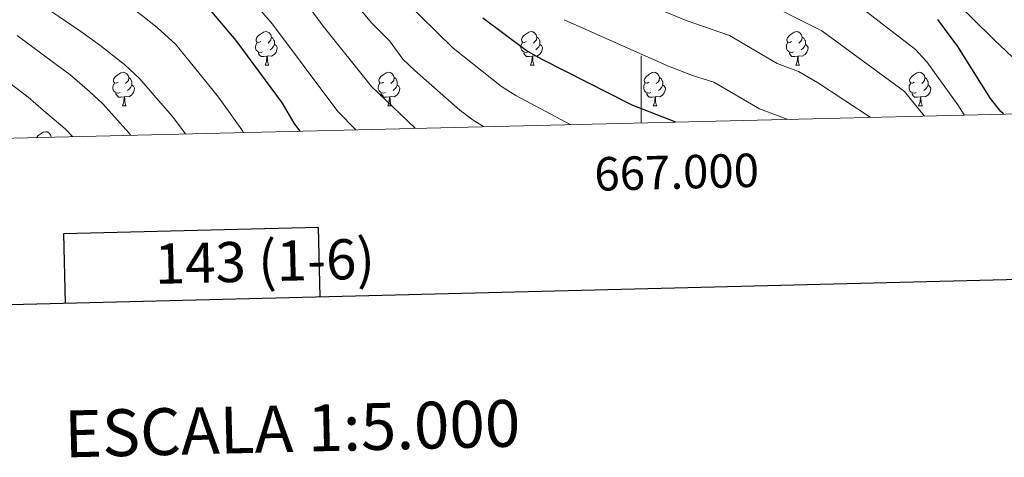
# Model space of a CAD drawing. Units: metres. Extents: x 664217 to 668743, y 4743878 to 4746955.
# Drawn here: x 666814 to 667109, y 4744238 to 4744369 of the extents above; entities that cross this region are included whole.
import ezdxf
from ezdxf.enums import TextEntityAlignment as Align

# ---------------------------------------------------------------- set-up
doc = ezdxf.new("R2010")
doc.units = ezdxf.units.M
doc.header["$MEASUREMENT"] = 0
for name, color, linetype, lineweight in [('Level 36', 19, 'Continuous', 40), ('Level 4', 36, 'Continuous', 30), ('Level 5', 36, 'Continuous', 0), ('Level 61', 19, 'Continuous', 0), ('Level 63', 7, 'Continuous', 0)]:
    doc.layers.add(name, color=color, linetype=linetype, lineweight=lineweight)
doc.styles.add('Arial', font='ARIAL.TTF', dxfattribs={"height": 0.2})

msp = doc.modelspace()

# ---------------------------------------------------------------- linework, layer by layer
at = {"layer": 'Level 36', "color": 92, "linetype": 'Continuous', "lineweight": 0}
for points in [[(666886.26, 4744361.98), (666885.73, 4744361.72), (666885.2, 4744361.78), (666884.93, 4744362.14), (666884.88, 4744362.57), (666885.04, 4744363.09), (666885.52, 4744363.68), (666886.15, 4744364.22), (666887.05, 4744364.8), (666887.8, 4744364.96), (666888.22, 4744364.9), (666888.75, 4744364.59), (666889.28, 4744364), (666889.44, 4744363.36), (666889.33, 4744362.52), (666888.91, 4744361.98), (666888.49, 4744361.56)], [(666889.44, 4744363.36), (666889.92, 4744363.05), (666890.23, 4744362.41), (666890.39, 4744362.09), (666890.39, 4744361.51), (666890.39, 4744361.08), (666890.02, 4744360.4), (666889.6, 4744359.92), (666889.12, 4744359.5)], [(666965.58, 4744361.98), (666965.05, 4744361.72), (666964.52, 4744361.77), (666964.26, 4744362.14), (666964.2, 4744362.57), (666964.36, 4744363.09), (666964.84, 4744363.68), (666965.48, 4744364.21), (666966.38, 4744364.8), (666967.12, 4744364.96), (666967.55, 4744364.9), (666968.08, 4744364.59), (666968.61, 4744364), (666968.77, 4744363.36), (666968.66, 4744362.51), (666968.23, 4744361.98), (666967.81, 4744361.56)], [(666968.77, 4744363.36), (666969.24, 4744363.05), (666969.56, 4744362.41), (666969.72, 4744362.09), (666969.72, 4744361.51), (666969.72, 4744361.08), (666969.35, 4744360.39), (666968.93, 4744359.91), (666968.45, 4744359.49)], [(667044.91, 4744361.98), (667044.38, 4744361.72), (667043.85, 4744361.77), (667043.58, 4744362.14), (667043.53, 4744362.57), (667043.69, 4744363.09), (667044.17, 4744363.68), (667044.8, 4744364.21), (667045.7, 4744364.8), (667046.45, 4744364.96), (667046.88, 4744364.9), (667047.4, 4744364.59), (667047.94, 4744364), (667048.1, 4744363.36), (667047.98, 4744362.51), (667047.56, 4744361.98), (667047.14, 4744361.56)], [(667048.1, 4744363.36), (667048.57, 4744363.05), (667048.88, 4744362.41), (667049.04, 4744362.09), (667049.04, 4744361.51), (667049.04, 4744361.08), (667048.68, 4744360.39), (667048.26, 4744359.91), (667047.78, 4744359.49)], [(666886.84, 4744358.9), (666886.42, 4744358.74), (666885.83, 4744358.8), (666885.36, 4744359.02), (666884.93, 4744359.44), (666884.72, 4744360.02), (666884.72, 4744360.44), (666884.77, 4744361.03), (666885.2, 4744361.72)], [(666890.39, 4744361.08), (666890.85, 4744360.84), (666891.19, 4744360.22), (666891.08, 4744359.5), (666890.87, 4744358.86), (666890.29, 4744358.12), (666889.49, 4744357.64), (666888.64, 4744357.74), (666888.21, 4744357.61)], [(666966.17, 4744358.9), (666965.74, 4744358.74), (666965.16, 4744358.8), (666964.68, 4744359.01), (666964.26, 4744359.44), (666964.04, 4744360.02), (666964.04, 4744360.44), (666964.1, 4744361.03), (666964.52, 4744361.72)], [(666969.72, 4744361.08), (666970.17, 4744360.83), (666970.52, 4744360.22), (666970.41, 4744359.49), (666970.2, 4744358.85), (666969.61, 4744358.11), (666968.82, 4744357.63), (666967.97, 4744357.74), (666967.54, 4744357.61)], [(667045.5, 4744358.9), (667045.07, 4744358.74), (667044.48, 4744358.8), (667044.01, 4744359.01), (667043.58, 4744359.44), (667043.37, 4744360.02), (667043.37, 4744360.44), (667043.42, 4744361.03), (667043.85, 4744361.72)], [(667049.04, 4744361.08), (667049.5, 4744360.83), (667049.84, 4744360.22), (667049.74, 4744359.49), (667049.52, 4744358.85), (667048.94, 4744358.11), (667048.14, 4744357.63), (667047.3, 4744357.74), (667046.86, 4744357.61)], [(666888.1, 4744357.61), (666887.21, 4744357.52), (666886.37, 4744357.52), (666885.94, 4744357.96), (666885.62, 4744358.43), (666885.62, 4744358.74)], [(666887.56, 4744354.92), (666887.99, 4744356.08), (666888.1, 4744357.61), (666888.21, 4744357.61), (666888.25, 4744357.02), (666888.28, 4744356.34), (666888.35, 4744355.72), (666888.47, 4744355.32), (666888.68, 4744354.92)], [(666967.43, 4744357.61), (666966.54, 4744357.52), (666965.69, 4744357.52), (666965.27, 4744357.95), (666964.95, 4744358.43), (666964.95, 4744358.74)], [(666966.88, 4744354.92), (666967.32, 4744356.08), (666967.43, 4744357.61), (666967.54, 4744357.61), (666967.57, 4744357.02), (666967.61, 4744356.34), (666967.68, 4744355.72), (666967.79, 4744355.32), (666968.01, 4744354.92)], [(667046.76, 4744357.61), (667045.86, 4744357.52), (667045.02, 4744357.52), (667044.6, 4744357.95), (667044.28, 4744358.43), (667044.28, 4744358.74)], [(667046.21, 4744354.92), (667046.64, 4744356.08), (667046.76, 4744357.61), (667046.86, 4744357.61), (667046.9, 4744357.02), (667046.94, 4744356.34), (667047, 4744355.72), (667047.12, 4744355.32), (667047.34, 4744354.92)], [(666887.56, 4744354.92), (666888.68, 4744354.92)], [(666966.88, 4744354.92), (666968.01, 4744354.92)], [(667046.21, 4744354.92), (667047.34, 4744354.92)], [(666843.62, 4744349.85), (666843.09, 4744349.58), (666842.56, 4744349.64), (666842.3, 4744350.01), (666842.24, 4744350.43), (666842.4, 4744350.95), (666842.88, 4744351.55), (666843.52, 4744352.08), (666844.42, 4744352.66), (666845.16, 4744352.82), (666845.59, 4744352.77), (666846.12, 4744352.45), (666846.65, 4744351.87), (666846.81, 4744351.23), (666846.7, 4744350.38), (666846.27, 4744349.85), (666845.85, 4744349.42)], [(666846.81, 4744351.23), (666847.28, 4744350.91), (666847.6, 4744350.27), (666847.76, 4744349.95), (666847.76, 4744349.37), (666847.76, 4744348.95), (666847.39, 4744348.26), (666846.97, 4744347.78), (666846.49, 4744347.36)], [(666922.95, 4744349.84), (666922.42, 4744349.58), (666921.89, 4744349.64), (666921.62, 4744350), (666921.57, 4744350.43), (666921.73, 4744350.95), (666922.21, 4744351.54), (666922.84, 4744352.08), (666923.74, 4744352.66), (666924.49, 4744352.82), (666924.91, 4744352.76), (666925.44, 4744352.45), (666925.97, 4744351.86), (666926.13, 4744351.22), (666926.02, 4744350.38), (666925.6, 4744349.84), (666925.18, 4744349.42)], [(666926.13, 4744351.22), (666926.61, 4744350.91), (666926.92, 4744350.27), (666927.08, 4744349.95), (666927.08, 4744349.37), (666927.08, 4744348.94), (666926.71, 4744348.26), (666926.29, 4744347.78), (666925.81, 4744347.36)], [(667002.27, 4744349.84), (667001.74, 4744349.58), (667001.21, 4744349.63), (667000.95, 4744350), (667000.89, 4744350.43), (667001.05, 4744350.95), (667001.53, 4744351.54), (667002.17, 4744352.07), (667003.07, 4744352.66), (667003.81, 4744352.82), (667004.24, 4744352.76), (667004.77, 4744352.45), (667005.3, 4744351.86), (667005.46, 4744351.22), (667005.35, 4744350.37), (667004.92, 4744349.84), (667004.5, 4744349.42)], [(667005.46, 4744351.22), (667005.93, 4744350.91), (667006.25, 4744350.27), (667006.41, 4744349.95), (667006.41, 4744349.37), (667006.41, 4744348.94), (667006.04, 4744348.25), (667005.62, 4744347.77), (667005.14, 4744347.35)], [(667081.6, 4744349.84), (667081.07, 4744349.58), (667080.54, 4744349.63), (667080.28, 4744350), (667080.22, 4744350.43), (667080.38, 4744350.95), (667080.86, 4744351.54), (667081.5, 4744352.07), (667082.4, 4744352.66), (667083.14, 4744352.82), (667083.57, 4744352.76), (667084.1, 4744352.45), (667084.63, 4744351.86), (667084.79, 4744351.22), (667084.68, 4744350.37), (667084.25, 4744349.84), (667083.83, 4744349.42)], [(667084.79, 4744351.22), (667085.26, 4744350.91), (667085.58, 4744350.27), (667085.74, 4744349.95), (667085.74, 4744349.37), (667085.74, 4744348.94), (667085.37, 4744348.25), (667084.95, 4744347.77), (667084.47, 4744347.35)], [(666844.21, 4744346.77), (666843.78, 4744346.61), (666843.2, 4744346.67), (666842.72, 4744346.88), (666842.3, 4744347.3), (666842.08, 4744347.89), (666842.08, 4744348.31), (666842.14, 4744348.89), (666842.56, 4744349.58)], [(666847.76, 4744348.95), (666848.21, 4744348.7), (666848.56, 4744348.08), (666848.45, 4744347.36), (666848.24, 4744346.72), (666847.65, 4744345.98), (666846.86, 4744345.5), (666846.01, 4744345.6), (666845.58, 4744345.47)], [(666923.53, 4744346.76), (666923.11, 4744346.6), (666922.52, 4744346.66), (666922.05, 4744346.88), (666921.62, 4744347.3), (666921.41, 4744347.88), (666921.41, 4744348.3), (666921.46, 4744348.89), (666921.89, 4744349.58)], [(666927.08, 4744348.94), (666927.54, 4744348.7), (666927.88, 4744348.08), (666927.77, 4744347.36), (666927.56, 4744346.72), (666926.98, 4744345.98), (666926.18, 4744345.5), (666925.33, 4744345.6), (666924.9, 4744345.47)], [(667002.86, 4744346.76), (667002.43, 4744346.6), (667001.85, 4744346.66), (667001.37, 4744346.87), (667000.95, 4744347.3), (667000.73, 4744347.88), (667000.73, 4744348.3), (667000.79, 4744348.89), (667001.21, 4744349.58)], [(667006.41, 4744348.94), (667006.86, 4744348.69), (667007.21, 4744348.08), (667007.1, 4744347.35), (667006.89, 4744346.71), (667006.3, 4744345.97), (667005.51, 4744345.49), (667004.66, 4744345.6), (667004.23, 4744345.47)], [(667082.19, 4744346.76), (667081.76, 4744346.6), (667081.18, 4744346.66), (667080.7, 4744346.87), (667080.28, 4744347.3), (667080.06, 4744347.88), (667080.06, 4744348.3), (667080.12, 4744348.89), (667080.54, 4744349.58)], [(667085.74, 4744348.94), (667086.19, 4744348.69), (667086.54, 4744348.08), (667086.43, 4744347.35), (667086.22, 4744346.71), (667085.63, 4744345.97), (667084.84, 4744345.49), (667083.99, 4744345.6), (667083.56, 4744345.47)], [(666845.47, 4744345.47), (666844.58, 4744345.39), (666843.73, 4744345.39), (666843.31, 4744345.82), (666842.99, 4744346.29), (666842.99, 4744346.61)], [(666844.92, 4744342.79), (666845.36, 4744343.95), (666845.47, 4744345.47), (666845.58, 4744345.47), (666845.61, 4744344.89), (666845.65, 4744344.2), (666845.72, 4744343.59), (666845.83, 4744343.19), (666846.05, 4744342.79)], [(666924.79, 4744345.47), (666923.9, 4744345.38), (666923.06, 4744345.38), (666922.63, 4744345.82), (666922.31, 4744346.29), (666922.31, 4744346.6)], [(666924.25, 4744342.78), (666924.68, 4744343.94), (666924.79, 4744345.47), (666924.9, 4744345.47), (666924.94, 4744344.88), (666924.97, 4744344.2), (666925.04, 4744343.58), (666925.16, 4744343.18), (666925.37, 4744342.78)], [(667004.12, 4744345.47), (667003.23, 4744345.38), (667002.38, 4744345.38), (667001.96, 4744345.81), (667001.64, 4744346.29), (667001.64, 4744346.6)], [(667003.57, 4744342.78), (667004.01, 4744343.94), (667004.12, 4744345.47), (667004.23, 4744345.47), (667004.26, 4744344.88), (667004.3, 4744344.2), (667004.37, 4744343.58), (667004.48, 4744343.18), (667004.7, 4744342.78)], [(667083.45, 4744345.47), (667082.56, 4744345.38), (667081.71, 4744345.38), (667081.29, 4744345.81), (667080.97, 4744346.29), (667080.97, 4744346.6)], [(667082.9, 4744342.78), (667083.34, 4744343.94), (667083.45, 4744345.47), (667083.56, 4744345.47), (667083.59, 4744344.88), (667083.63, 4744344.2), (667083.7, 4744343.58), (667083.81, 4744343.18), (667084.03, 4744342.78)], [(666844.92, 4744342.79), (666846.05, 4744342.79)], [(666924.25, 4744342.78), (666925.37, 4744342.78)], [(667003.57, 4744342.78), (667004.7, 4744342.78)], [(667082.9, 4744342.78), (667084.03, 4744342.78)], [(666819.33, 4744333.33), (666819.69, 4744333.78), (666820.33, 4744334.31), (666821.23, 4744334.89), (666821.97, 4744335.05), (666822.4, 4744335), (666822.93, 4744334.68), (666823.46, 4744334.1), (666823.62, 4744333.46), (666823.62, 4744333.44)], [(666823.62, 4744333.46), (666823.65, 4744333.44)]]:
    msp.add_lwpolyline(points, dxfattribs=at)
at = {"layer": 'Level 4', "color": 36, "linetype": 'Continuous', "lineweight": 30}
for points in [[(666813.84, 4744428.2, 950), (666817.71, 4744424.33, 950), (666821.84, 4744420.92, 950), (666825.09, 4744417.12, 950), (666833.12, 4744404.88, 950), (666836.56, 4744400.59, 950), (666840.1, 4744396.92, 950), (666842.3, 4744393.66, 950), (666845.57, 4744389.85, 950), (666856.81, 4744383.52, 950), (666860.92, 4744380.66, 950), (666866.01, 4744376.88, 950), (666870.56, 4744372.12, 950), (666878.8, 4744362.27, 950), (666892.64, 4744343.56, 950), (666896.2, 4744337.62, 950), (666898, 4744335.24, 950)], [(666952.67, 4744369.1, 925), (666965.95, 4744359.16, 925), (666970.3, 4744356.7, 925), (666997.17, 4744343.12, 925), (667010.22, 4744338.02, 925), (667010.38, 4744337.97, 925)], [(667108.31, 4744340.34, 900), (667107.52, 4744341.13, 900), (667104.37, 4744345.01, 900), (667094.66, 4744360.57, 900), (667088.64, 4744368.56, 900)]]:
    msp.add_polyline3d(points, dxfattribs=at)
at = {"layer": 'Level 5', "color": 36, "linetype": 'Continuous', "lineweight": 0}
for points in [[(666811.18, 4744496.97, 935), (666815.54, 4744493, 935), (666819.7, 4744489.24, 935), (666829.78, 4744480.49, 935), (666837.77, 4744473.58, 935), (666848.69, 4744462.89, 935), (666853.82, 4744455.33, 935), (666859.29, 4744444.17, 935), (666861.19, 4744439.04, 935), (666864.69, 4744429.51, 935), (666867.32, 4744424.6, 935), (666870.97, 4744420, 935), (666883.17, 4744407.39, 935), (666890.52, 4744400.1, 935), (666901.96, 4744390.03, 935), (666905.24, 4744386.27, 935), (666911.83, 4744376.73, 935), (666919.43, 4744367.46, 935), (666924.72, 4744362.2, 935), (666928.72, 4744356.77, 935), (666932.33, 4744353.31, 935), (666945.82, 4744341.49, 935), (666949.8, 4744338.48, 935), (666952.83, 4744336.57, 935)], [(666812.45, 4744477.39, 940), (666817.53, 4744473.43, 940), (666822, 4744469.78, 940), (666826.15, 4744466.01, 940), (666829.69, 4744462.24, 940), (666834.53, 4744452.72, 940), (666837.04, 4744448.22, 940), (666842.4, 4744438.09, 940), (666845.34, 4744432.56, 940), (666849.23, 4744425.09, 940), (666851.65, 4744420.28, 940), (666855.1, 4744414.97, 940), (666859.57, 4744411.1, 940), (666867.14, 4744405.01, 940), (666871.3, 4744401.76, 940), (666883.52, 4744391.37, 940), (666892.56, 4744382.78, 940), (666895.83, 4744379, 940), (666904.89, 4744366.63, 940), (666919.36, 4744348.58, 940), (666932.42, 4744336.08, 940)], [(666813.94, 4744449.73, 945), (666816.87, 4744445.33, 945), (666823.97, 4744435.63, 945), (666828.04, 4744430.22, 945), (666832.1, 4744425.32, 945), (666836.28, 4744420.02, 945), (666841.92, 4744412.36, 945), (666845.57, 4744407.25, 945), (666849.84, 4744402.77, 945), (666854.3, 4744399.73, 945), (666861.46, 4744393.84, 945), (666865.93, 4744390.08, 945), (666870.6, 4744386.42, 945), (666878.39, 4744379.92, 945), (666882.86, 4744375.33, 945), (666889.83, 4744367.24, 945), (666909.31, 4744341.12, 945), (666914.74, 4744335.65, 945)], [(666811.43, 4744409.23, 955), (666818.02, 4744399.11, 955), (666821.47, 4744394, 955), (666825.22, 4744389.41, 955), (666829.28, 4744385.96, 955), (666833.94, 4744382.2, 955), (666839.55, 4744378.04, 955), (666845.04, 4744373.98, 955), (666850.54, 4744370.02, 955), (666855.32, 4744366.16, 955), (666860.93, 4744361.08, 955), (666864.79, 4744356.38, 955), (666873.69, 4744345.33, 955), (666880.64, 4744335.59, 955), (666881.11, 4744334.83, 955)], [(667096.48, 4744340.05, 905), (667094.61, 4744343.05, 905), (667089.48, 4744350.28, 905), (667085.31, 4744355.91, 905), (667082, 4744359.67, 905), (667054.19, 4744381.19, 905)], [(666812.31, 4744379.56, 960), (666820.2, 4744373.27, 960), (666825.9, 4744369.52, 960), (666832.54, 4744364.96, 960), (666838.14, 4744360.9, 960), (666845.51, 4744355.11, 960), (666850.18, 4744350.84, 960), (666854.98, 4744345.13, 960), (666859.77, 4744339.72, 960), (666863.8, 4744334.41, 960)], [(667068.46, 4744339.38, 915), (667052.66, 4744349.79, 915), (667047.02, 4744353, 915), (667040.64, 4744355.46, 915), (667026.39, 4744363.79, 915), (667013.41, 4744368.3, 915), (666996.8, 4744375.29, 915)], [(667114.59, 4744353.98, 895), (667105.49, 4744362.48, 895), (667092.16, 4744375.8, 895)], [(666929.04, 4744374.58, 930), (666943.83, 4744360.03, 930), (666958.27, 4744348.55, 930), (666962.49, 4744345.87, 930), (666978.74, 4744337.2, 930)], [(667084.6, 4744339.77, 910), (667078.69, 4744347.04, 910), (667053.93, 4744365.2, 910), (667042.43, 4744370.96, 910)], [(667043.58, 4744338.77, 920), (667035.36, 4744341.93, 920), (667021.71, 4744349.81, 920), (667015.28, 4744351.87, 920), (667007.62, 4744354.8, 920), (666977, 4744368.54, 920)], [(666813.5, 4744363.79, 965), (666824.71, 4744355.47, 965), (666829.17, 4744352.12, 965), (666835.09, 4744347.04, 965), (666839.04, 4744343.38, 965), (666842.58, 4744339.5, 965), (666846.85, 4744334.71, 965), (666847.3, 4744334.01, 965)], [(666811.23, 4744349.53, 970), (666816.73, 4744345.37, 970), (666821.3, 4744341.4, 970), (666827.81, 4744335.95, 970), (666830, 4744333.59, 970)]]:
    msp.add_polyline3d(points, dxfattribs=at)
at = {"layer": 'Level 61', "color": 19, "linetype": 'Continuous', "lineweight": 0}
msp.add_lwpolyline([(668509.79, 4746689.02), (668566.56, 4744375.71), (665161.18, 4744293.12), (665105.55, 4746606.44), (668509.79, 4746689.02)], close=True, dxfattribs=at)
at = {"layer": 'Level 63', "linetype": 'Continuous', "lineweight": 30}
for points in [[(665027.42, 4746654.29), (665088.02, 4744240.1), (668641.88, 4744329.3), (668581.35, 4746740.49), (665027.42, 4746654.29)], [(666903.99, 4744285.68), (666903.49, 4744306.4), (666827.34, 4744304.55), (666827.84, 4744283.77)]]:
    msp.add_lwpolyline(points, dxfattribs=at)
at = {"layer": 'Level 63', "linetype": 'Continuous', "lineweight": 0}
msp.add_lwpolyline([(667000, 4744337.72), (667000, 4744357.72)], dxfattribs=at)

# ---------------------------------------------------------------- texts
at = {"layer": 'Level 63', "linetype": 'Continuous', "lineweight": 0, "style": 'Arial'}
msp.add_text('667.000', height=10, rotation=1.3894, dxfattribs=at).set_placement((667010.46, 4744327.97), align=Align.TOP_CENTER)
for s, height, p in [('143 (1-6)', 12, (666887.46, 4744296.32)), ('ESCALA 1:5.000', 13.9998, (666895.7, 4744246.29))]:
    msp.add_text(s, height=height, rotation=1.3903, dxfattribs=at).set_placement(p, align=Align.MIDDLE_CENTER)

doc.saveas('drawing.dxf')
